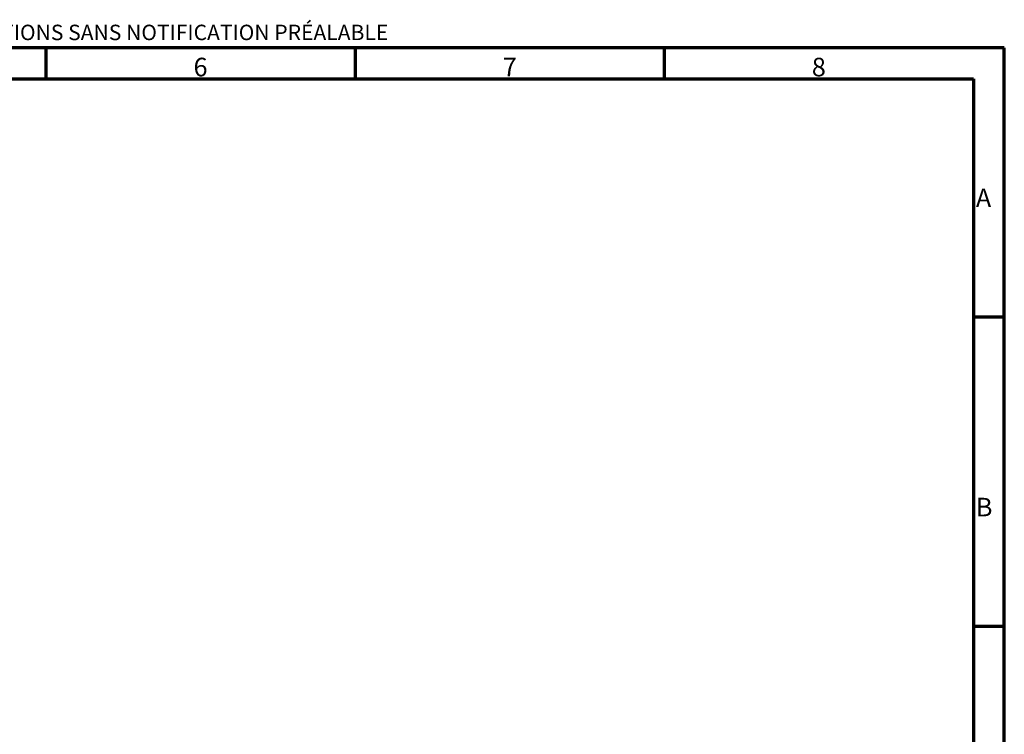
# Model space of a CAD drawing. Units: millimetres. Extents: x 155 to 12865, y -13 to 9193.
# Drawn here: x 7928 to 12865, y 5611 to 9193 of the extents above; entities that cross this region are included whole.
import ezdxf

# ---------------------------------------------------------------- set-up
doc = ezdxf.new("R2010")
doc.units = ezdxf.units.MM
doc.header["$LTSCALE"] = 31
doc.layers.get('0').update_dxf_attribs({"lineweight": 25})
doc.layers.add('Border (ISO)', color=7, linetype='Continuous', lineweight=70)
doc.layers.add('Symbol (ISO)', color=7, linetype='Continuous', lineweight=25)
doc.styles.add('Note Text (ISO)', font='isocpeur.ttf')

# ---------------------------------------------------------------- blocks, each defined once
blk = doc.blocks.new('Borders Tricel Border A3 - French')
at = {"layer": 'Border (ISO)'}
for p, q in [((415, 292), (5, 292)), ((260, 292), (260, 287)), ((310, 292), (310, 287)), ((360, 292), (360, 287)), ((415, 5), (415, 292)), ((10, 287), (410, 287)), ((410, 287), (410, 10)), ((410, 248.5), (415, 248.5)), ((410, 198.5), (415, 198.5))]:
    blk.add_line(p, q, dxfattribs=at)
at = {"layer": 'Border (ISO)', "insert": (210, 294.5), "char_height": 2.5, "attachment_point": 5, "style": 'Note Text (ISO)'}
blk.add_mtext('\\fISOCPEUR|b0|i0;TRICEL (KILLARNEY) UNLIMITED COMPANY SE RÉSERVE LE DROIT DE MODIFIER LES SPÉCIFICATIONS SANS NOTIFICATION PRÉALABLE', dxfattribs=at)
at = {"layer": 'Symbol (ISO)', "char_height": 3, "style": 'Note Text (ISO)'}
for s, insert, attachment_point in [('\\fISOCPEUR|b0|i0;{\\H3.0000;6}', (285, 287.4), 8), ('\\fISOCPEUR|b0|i0;{\\H3.0000;7}', (335, 287.4), 8), ('\\fISOCPEUR|b0|i0;{\\H3.0000;8}', (385, 287.4), 8), ('\\fISOCPEUR|b0|i0;{\\H3.0000;A}', (410.4, 267.75), 4), ('\\fISOCPEUR|b0|i0;{\\H3.0000;B}', (410.4, 217.75), 4)]:
    blk.add_mtext(s, dxfattribs=dict(at, insert=insert, attachment_point=attachment_point))

msp = doc.modelspace()

# ---------------------------------------------------------------- block references
at = {"xscale": 31, "yscale": 31, "zscale": 31}
msp.add_blockref('Borders Tricel Border A3 - French', (0, 0), dxfattribs=at)

doc.saveas('drawing.dxf')
